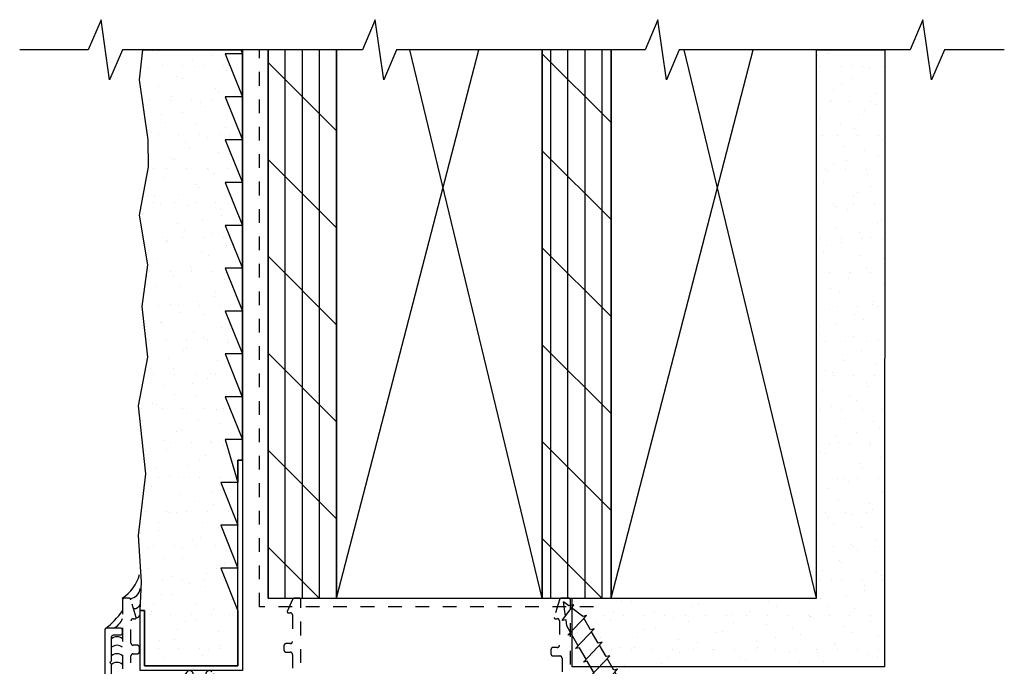
# Model space of a CAD drawing. Units: inches. Extents: x 0.6 to 23.8, y 1.2 to 29.8.
# Drawn here: x 3.2 to 10.4, y 17.8 to 22.6 of the extents above; entities that cross this region are included whole.
import ezdxf

# ---------------------------------------------------------------- set-up
doc = ezdxf.new("R2010")
doc.units = ezdxf.units.IN
doc.header["$LTSCALE"] = 0.1875
doc.header["$MEASUREMENT"] = 0
doc.linetypes.add('DASHED', pattern=[0.75, 0.5, -0.25])
doc.linetypes.add('HIDDEN2', pattern=[0.1875, 0.125, -0.0625])
for name, color, linetype in [('ZP-ANNO-MARK', 9, 'Continuous'), ('ZP-DETL-FSNR', 50, 'Continuous'), ('ZP-DETL-SEAL', 4, 'Continuous'), ('ZP-DETL-WALL', 155, 'Continuous'), ('ZP-DETL-WEBR', 240, 'DASHED'), ('ZP-SECT-ALUM', 63, 'Continuous'), ('ZP-SECT-UNIT-DASH', 150, 'HIDDEN2')]:
    doc.layers.add(name, color=color, linetype=linetype)
doc.layers.add('ZP-ANNO-NPLT', color=7, linetype='Continuous', plot=False)

# ---------------------------------------------------------------- blocks, each defined once
blk = doc.blocks.new('2Xcut')
at = {"layer": 'ZP-DETL-WALL'}
for p, q in [((0, 1), (0, 0)), ((0, 0), (0.6909, 1)), ((1, 0), (0.3558, 1)), ((1, 0), (1, 1)), ((0, 0), (1, 0))]:
    blk.add_line(p, q, dxfattribs=at)
blk = doc.blocks.new('#10-3 WD')
at = {"layer": 'ZP-DETL-FSNR'}
for p, q in [((-0.0402, 2.9029), (0, 3)), ((0.0186, 2.955), (0, 3)), ((0.0539, 2.9435), (0.0186, 2.955)), ((-0.0773, 2.8869), (0.0539, 2.9435)), ((-0.0505, 2.8781), (-0.0773, 2.8869)), ((-0.0679, 2.8362), (-0.0505, 2.8781)), ((0.0679, 2.8384), (0.0268, 2.9354)), ((-0.095, 2.7738), (0.095, 2.8304)), ((-0.0679, 2.7819), (-0.0679, 2.8362)), ((0.095, 2.8304), (0.0679, 2.8384)), ((0.0679, 2.7253), (0.0679, 2.8223)), ((-0.0679, 2.7657), (-0.095, 2.7738)), ((-0.0679, 2.6688), (-0.0679, 2.7657)), ((-0.095, 2.6607), (0.095, 2.7173)), ((-0.0679, 2.6526), (-0.095, 2.6607)), ((0.095, 2.7173), (0.0679, 2.7253)), ((0.0679, 2.6122), (0.0679, 2.7092)), ((-0.095, 2.5476), (0.095, 2.6042)), ((-0.0679, 2.5557), (-0.0679, 2.6526)), ((0.095, 2.6042), (0.0679, 2.6122)), ((0.0679, 2.4991), (0.0679, 2.5961)), ((-0.0679, 2.5395), (-0.095, 2.5476)), ((-0.0679, 2.4426), (-0.0679, 2.5395)), ((-0.095, 2.4345), (0.095, 2.4911)), ((0.095, 2.4911), (0.0679, 2.4991)), ((0.0679, 2.3861), (0.0679, 2.483)), ((-0.0679, 2.4264), (-0.095, 2.4345)), ((-0.095, 2.3214), (0.095, 2.378)), ((-0.0679, 2.3295), (-0.0679, 2.4264)), ((0.095, 2.378), (0.0679, 2.3861)), ((-0.0679, 2.3134), (-0.095, 2.3214)), ((-0.0679, 2.2164), (-0.0679, 2.3134)), ((0.0679, 2.273), (0.0679, 2.3699)), ((-0.095, 2.2083), (0.095, 2.2649)), ((0.095, 2.2649), (0.0679, 2.273)), ((0.0679, 2.1599), (0.0679, 2.2568)), ((-0.0679, 2.2003), (-0.095, 2.2083)), ((-0.0679, 2.1033), (-0.0679, 2.2003)), ((0.095, 2.1518), (0.0679, 2.1599)), ((-0.095, 2.0952), (0.095, 2.1518)), ((-0.0679, 2.0872), (-0.095, 2.0952)), ((-0.0679, 1.9902), (-0.0679, 2.0872)), ((0.0679, 2.0468), (0.0679, 2.1437)), ((-0.095, 1.9821), (0.095, 2.0387)), ((0.095, 2.0387), (0.0679, 2.0468)), ((0.0679, 1.9337), (0.0679, 2.0306)), ((-0.0679, 1.9741), (-0.095, 1.9821)), ((-0.0679, 1.8771), (-0.0679, 1.9741)), ((-0.095, 1.869), (0.095, 1.9256)), ((-0.0679, 1.861), (-0.095, 1.869)), ((0.095, 1.9256), (0.0679, 1.9337)), ((0.0679, 1.8206), (0.0679, 1.9175)), ((-0.095, 1.756), (0.095, 1.8125)), ((-0.0679, 1.764), (-0.0679, 1.861)), ((0.095, 1.8125), (0.0679, 1.8206)), ((0.0679, 1.7075), (0.0679, 1.8044)), ((-0.0679, 1.7479), (-0.095, 1.756)), ((-0.0679, 1.6509), (-0.0679, 1.7479)), ((-0.095, 1.6429), (0.095, 1.6994)), ((0.095, 1.6994), (0.0679, 1.7075)), ((0.0679, 1.5944), (0.0679, 1.6913)), ((-0.0679, 1.6348), (-0.095, 1.6429)), ((-0.095, 1.5298), (0.095, 1.5863)), ((-0.0679, 1.5378), (-0.0679, 1.6348)), ((0.095, 1.5863), (0.0679, 1.5944)), ((-0.0679, 1.5217), (-0.095, 1.5298)), ((-0.0679, 1.4247), (-0.0679, 1.5217)), ((0.0679, 1.4813), (0.0679, 1.5782)), ((-0.095, 1.4167), (0.095, 1.4732)), ((0.095, 1.4732), (0.0679, 1.4813)), ((0.0679, 1.3682), (0.0679, 1.4651)), ((-0.0679, 1.4086), (-0.095, 1.4167)), ((-0.0679, 1.3116), (-0.0679, 1.4086)), ((0.095, 1.3601), (0.0679, 1.3682)), ((-0.095, 1.3036), (0.095, 1.3601)), ((-0.0679, 1.2955), (-0.095, 1.3036)), ((-0.0679, 1.1986), (-0.0679, 1.2955)), ((0.0679, 1.2551), (0.0679, 1.352)), ((-0.095, 1.1905), (0.095, 1.247)), ((0.095, 1.247), (0.0679, 1.2551)), ((0.0679, 1.142), (0.0679, 1.2389)), ((-0.0679, 1.1824), (-0.095, 1.1905)), ((-0.0679, 1.0855), (-0.0679, 1.1824)), ((-0.095, 1.0774), (0.095, 1.1339)), ((0.095, 1.1339), (0.0679, 1.142)), ((0.0679, 1.0289), (0.0679, 1.1259)), ((-0.0679, 1.0693), (-0.095, 1.0774)), ((-0.0679, 1.0208), (-0.0679, 1.0693)), ((0.095, 1.0208), (0.0679, 1.0289)), ((0.095, 0.1041), (-0.095, 0.1041))]:
    blk.add_line(p, q, dxfattribs=at)
blk.add_lwpolyline([(0.1855, 0), (0.095, 0.1041), (0.095, 1.0208), (-0.095, 1.0208), (-0.095, 0.1041), (-0.1855, 0)], close=True, dxfattribs=at)
blk = doc.blocks.new('Fake Thermal Window Head')
at = {"layer": 'ZP-ANNO-NPLT'}
blk.add_point((0, 0), dxfattribs=at)
at = {"layer": 'ZP-SECT-UNIT-DASH', "ltscale": 0.25}
blk.add_lwpolyline([(3.191, -0.7495, -0.414214), (3.207, -0.7655), (3.207, -1.1035), (3.158, -1.1035, 0.414214), (3.127, -1.1345), (3.127, -1.1925, 1), (3.158, -1.1925), (3.158, -1.1815, -0.414214), (3.174, -1.1655), (3.191, -1.1655, -0.414214), (3.207, -1.1815), (3.207, -1.3595, -0.414214), (3.191, -1.3755), (3.174, -1.3755, -0.414214), (3.158, -1.3595), (3.158, -1.3485, 1), (3.127, -1.3485), (3.127, -1.4065, 0.414214), (3.158, -1.4375), (3.191, -1.4375, -0.414214), (3.207, -1.4535), (3.207, -1.4835, 0.414214), (3.223, -1.4995), (3.253, -1.4995, 0.414214), (3.269, -1.4835), (3.269, -0.016, 0.414214), (3.253, 0), (3.204, 0, 0.332182), (3.1887, -0.0115), (3.1503, -0.141, 0.501296), (3.157, -0.15), (3.172, -0.15, -0.414214), (3.188, -0.166), (3.188, -0.344, -0.414214), (3.172, -0.36), (3.142, -0.36, 0.414214), (3.126, -0.376), (3.126, -0.406, 0.414214), (3.142, -0.422), (3.191, -0.422, -0.414214), (3.207, -0.438), (3.207, -0.6715, -0.414214), (3.191, -0.6875), (1.318, -0.6875, -0.414214), (1.302, -0.6715), (1.302, -0.016, 0.414214), (1.286, 0), (1.256, 0, 0.296864), (1.2414, -0.0095), (1.2026, -0.0972, 0.542182), (1.209, -0.107), (1.224, -0.107, -0.414214), (1.24, -0.123), (1.24, -0.316, -0.414214), (1.224, -0.332), (1.194, -0.332, 0.414214), (1.178, -0.348), (1.178, -0.378, 0.414214), (1.194, -0.394), (1.224, -0.394, -0.414214), (1.24, -0.41), (1.24, -0.6715, -0.414214), (1.224, -0.6875), (0.7083, -0.6875, -0.493759), (0.6783, -0.6484, 0.252278), (0.6522, -0.5371, 1), (0.6148, -0.5703, -2.221102), (0.5092, -0.5703, 1), (0.4718, -0.5371, 0.252278), (0.4457, -0.6484, -0.493759), (0.4157, -0.6875), (0.078, -0.6875, -0.414214), (0.062, -0.6715), (0.062, -0.422, -0.414214), (0.078, -0.406), (0.108, -0.406, 0.414214), (0.124, -0.39), (0.124, -0.36, 0.414214), (0.108, -0.344), (0.078, -0.344, -0.414214), (0.062, -0.328), (0.062, -0.166, -0.414214), (0.078, -0.15), (0.093, -0.15, 0.501296), (0.0997, -0.141), (0.0613, -0.0115, 0.332182), (0.046, 0), (0.016, 0, 0.414214), (0, -0.016), (0, -0.7335, 0.414214), (0.016, -0.7495), (0.333, -0.7495, -0.414214), (0.395, -0.8115), (0.395, -1.4044, 0.065543), (0.3955, -1.4085), (0.4167, -1.4876, 0.339454), (0.4322, -1.4995), (0.441, -1.4995, 0.414214), (0.457, -1.4835), (0.457, -0.7655, -0.414214), (0.473, -0.7495)], format="xyb", close=True, dxfattribs=at)

msp = doc.modelspace()

# ---------------------------------------------------------------- hatches: boundary and pattern name
at = {"layer": 'ZP-DETL-WALL'}
h = msp.add_hatch(dxfattribs=at)
h.set_pattern_fill('GYP', color=256, scale=2, angle=180, style=0)
h.set_pattern_definition([(180, (10.52975, 31.22625), (-0.09, -0.25), [0, -0.15]), (210, (10.51475, 31.16625), (0.0470577, -0.2615064), [0, -0.15]), (240, (10.49975, 31.13625), (0.1715064, -0.2029423), [0, -0.15])])
h.paths.add_polyline_path([(4.862534, 22.34375), (4.875043, 22.312489), (4.75, 22.3125), (4.875, 22), (4.75, 22), (4.875, 21.6875), (4.75, 21.6875), (4.875043, 21.374989), (4.75, 21.375), (4.875, 21.0625), (4.75, 21.0625), (4.875, 20.75), (4.75, 20.75), (4.875043, 20.437489), (4.75, 20.4375), (4.875, 20.125), (4.75, 20.125), (4.873, 19.8125), (4.75, 19.8125), (4.875043, 19.499989), (4.75, 19.5), (4.8425, 19.1875), (4.8425, 19.349205), (4.875, 19.349205), (4.875, 22.34375), (4.875, 19.349205), (4.8425, 19.349205), (4.8425, 19.1875), (4.7175, 19.1875), (4.8425, 18.875), (4.7175, 18.875), (4.842543, 18.562489), (4.7175, 18.5625), (4.8425, 18.25), (4.8425, 17.849205), (4.161712, 17.849205), (4.161712, 18.254205), (4.129212, 18.254205), (4.139318, 18.462829), (4.117831, 18.800332), (4.170568, 19.249939), (4.117831, 19.74725), (4.184241, 20.100257), (4.1442, 20.46996), (4.184241, 20.774071), (4.123, 21.13675), (4.18941, 21.489757), (4.1875, 21.6875), (4.125, 22.125), (4.148237, 22.34375)])
h = msp.add_hatch(dxfattribs=at)
h.set_pattern_fill('PLY', color=256, scale=4, angle=90, style=0)
h.set_pattern_definition([(90, (3.5625, 17.96875), (-0.125, 8e-18), []), (135, (3.6875, 17.96875), (-0.353553, -0.353553), [])])
h.paths.add_polyline_path([(5.0625, 18.34375), (5.5625, 18.34375), (5.5625, 22.34375), (5.0625, 22.34375)])
h = msp.add_hatch(dxfattribs=at)
h.set_pattern_fill('PLY', color=256, scale=4, angle=90, style=0)
h.set_pattern_definition([(90, (5.625, 17.96875), (-0.125, 8e-18), []), (135, (5.75, 17.96875), (-0.353553, -0.353553), [])])
h.paths.add_polyline_path([(7.0625, 18.34375), (7.564319, 18.34375), (7.564319, 22.34375), (7.0625, 22.34375)])
h = msp.add_hatch(dxfattribs=at)
h.set_pattern_fill('GYP', color=256, scale=2, style=0)
h.set_pattern_definition([(0, (-2.93386, -9.53125), (0.09, 0.25), [0, -0.15]), (30, (-2.91886, -9.47125), (-0.0470577, 0.2615064), [0, -0.15]), (60, (-2.90386, -9.44125), (-0.1715064, 0.2029423), [0, -0.15])])
h.paths.add_polyline_path([(9.0625, 22.34375), (9.5625, 22.34375), (9.558862, 17.84375), (7.28125, 17.84375), (7.28125, 18.34375), (9.0625, 18.34375)])

# ---------------------------------------------------------------- linework, layer by layer
at = {"layer": 'ZP-ANNO-MARK'}
msp.add_lwpolyline([(10.433862, 22.34375), (9.996362, 22.34375), (9.902612, 22.125), (9.840112, 22.5625), (9.746362, 22.34375), (8.0625, 22.34375), (7.96875, 22.125), (7.90625, 22.5625), (7.8125, 22.34375), (6, 22.34375), (5.90625, 22.125), (5.84375, 22.5625), (5.75, 22.34375), (4, 22.34375), (3.90625, 22.125), (3.84375, 22.5625), (3.75, 22.34375), (3.25, 22.34375)], dxfattribs=at)
at = {"layer": 'ZP-ANNO-NPLT'}
msp.add_point((4, 18.34375), dxfattribs=at)
at = {"layer": 'ZP-DETL-SEAL'}
for centre, radius, start, end in [((3.833492, 18.595512), 0.301843, 303.479496, 344.5322822), ((4.04789, 18.42191), 0.081702, 275.3961238, 354.4680215), ((3.501069, 18.608004), 0.614084, 307.3704179, 324.3389187), ((4.08466, 18.314337), 0.047004, 264.9548769, 341.4119028), ((3.886238, 18.236253), 0.120914, 293.0595306, 340.1945194), ((4.102689, 18.22998), 0.027404, 263.7639107, 345.4357542), ((3.96, 18), 0.0625, 50.2081805, 129.7918195), ((3.96, 17.9375), 0.0625, 50.2081805, 129.7918195), ((3.96, 17.875), 0.0625, 50.2081805, 129.7918195), ((3.96, 17.8125), 0.0625, 50.2081805, 129.7918195)]:
    msp.add_arc(centre, radius, start, end, dxfattribs=at)
at = {"layer": 'ZP-DETL-WALL'}
for points in [[(4.862534, 22.34375), (4.875043, 22.312489), (4.75, 22.3125), (4.875, 22), (4.75, 22), (4.875, 21.6875), (4.75, 21.6875), (4.875043, 21.374989), (4.75, 21.375), (4.875, 21.0625), (4.75, 21.0625), (4.875, 20.75), (4.75, 20.75), (4.875043, 20.437489), (4.75, 20.4375), (4.875, 20.125), (4.75, 20.125), (4.873, 19.8125), (4.75, 19.8125), (4.875043, 19.499989), (4.75, 19.5), (4.8425, 19.1875), (4.8425, 19.349205), (4.875, 19.349205), (4.875, 22.34375), (4.875, 19.349205), (4.8425, 19.349205), (4.8425, 19.1875), (4.7175, 19.1875), (4.8425, 18.875), (4.7175, 18.875), (4.842543, 18.562489), (4.7175, 18.5625), (4.8425, 18.25), (4.8425, 17.849205), (4.161712, 17.849205), (4.161712, 18.254205), (4.129212, 18.254205), (4.139318, 18.462829), (4.117831, 18.800332), (4.170568, 19.249939), (4.117831, 19.74725), (4.184241, 20.100257), (4.1442, 20.46996), (4.184241, 20.774071), (4.123, 21.13675), (4.18941, 21.489757), (4.1875, 21.6875), (4.125, 22.125), (4.148237, 22.34375)], [(5.0625, 18.34375), (5.5625, 18.34375), (5.5625, 22.34375), (5.0625, 22.34375)], [(7.0625, 18.34375), (7.564319, 18.34375), (7.564319, 22.34375), (7.0625, 22.34375)], [(9.0625, 22.34375), (9.5625, 22.34375), (9.558862, 17.84375), (7.28125, 17.84375), (7.28125, 18.34375), (9.0625, 18.34375)], [(4.875, 17.816705), (4.129212, 17.816705), (4.129212, 18.254205), (4.161712, 18.254109), (4.161712, 17.849205), (4.8425, 17.849205), (4.8425, 19.349205), (4.875, 19.349205)]]:
    msp.add_lwpolyline(points, close=True, dxfattribs=at)
at = {"layer": 'ZP-DETL-WEBR'}
msp.add_lwpolyline([(7.4375, 18.28125), (5, 18.28125), (5, 22.34375)], dxfattribs=at)
at = {"layer": 'ZP-SECT-ALUM'}
msp.add_lwpolyline([(3.92, 17.637), (3.92, 17.863), (3.908, 17.875), (3.92, 17.887), (3.92, 18.06, -0.41421356), (3.935, 18.075), (3.985, 18.075, 0.41421356), (4, 18.09), (4, 18.11, 0.41421356), (3.985, 18.125), (3.885, 18.125, 0.41421356), (3.87, 18.11), (3.87, 16.695863, 0.09345858)], format="xyb", dxfattribs=at)

# ---------------------------------------------------------------- block references
at = {"xscale": 1.5, "yscale": 4}
for p in [(5.5625, 18.34375), (7.564319, 18.34375)]:
    msp.add_blockref('2Xcut', p, dxfattribs=at)
at = {"rotation": 29.99999999999999}
msp.add_blockref('#10-3 WD', (8.71875, 15.71875), dxfattribs=at)
msp.add_blockref('Fake Thermal Window Head', (4, 18.34375))

doc.saveas('drawing.dxf')
